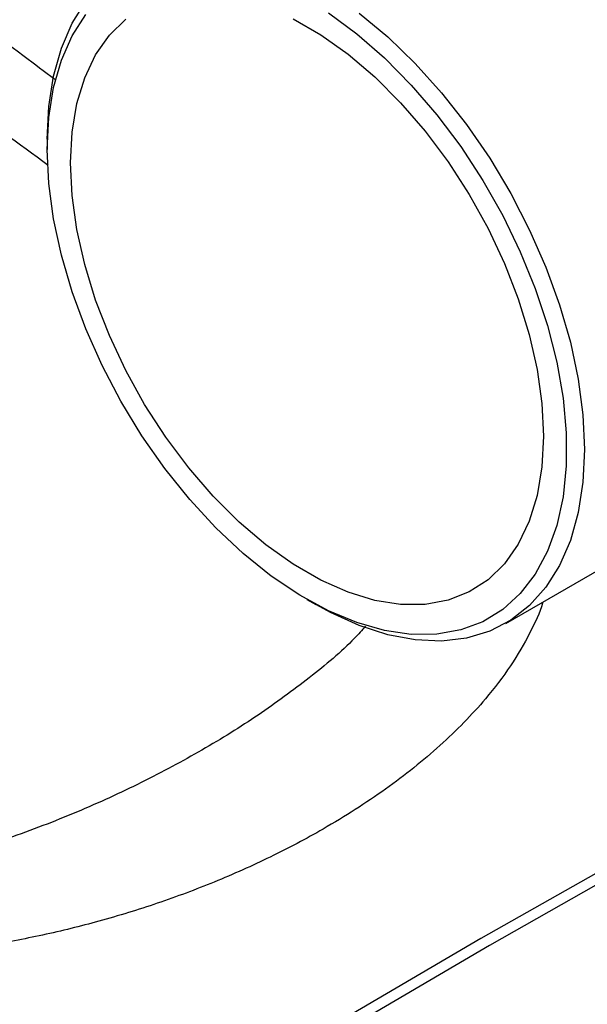
# Model space of a CAD drawing. Units: millimetres. Extents: x 17278 to 20039, y -631 to 1977.
# Drawn here: x 19166 to 19211, y 1114 to 1192 of the extents above; entities that cross this region are included whole.
import ezdxf

# ---------------------------------------------------------------- set-up
doc = ezdxf.new("R2010")
doc.units = ezdxf.units.MM

msp = doc.modelspace()

# ---------------------------------------------------------------- linework, layer by layer
at = {"color": 7, "linetype": 'Continuous', "lineweight": 25}
for p, q in [((19205.002, 1144.364), (19422.905, 1270.156)), ((19168.609, 1182.783), (19168.609, 1181.966)), ((19189.217, 1146.267), (19189.924, 1145.858))]:
    msp.add_line(p, q, dxfattribs=at)
at = {"color": 7, "linetype": 'Continuous', "lineweight": 25, "flags": 128}
for points in [[(19168.609, 1182.783), (19168.734, 1185.372), (19169.107, 1187.787), (19169.725, 1189.999), (19170.579, 1191.982), (19171.66, 1193.713)], [(19190.923, 1192.805), (19193.172, 1191.146), (19195.374, 1189.232), (19197.501, 1187.085), (19199.527, 1184.731), (19201.428, 1182.199), (19203.181, 1179.52), (19204.764, 1176.726), (19206.159, 1173.851), (19207.349, 1170.931), (19208.318, 1167.999), (19209.055, 1165.093), (19209.552, 1162.248), (19209.802, 1159.497), (19209.802, 1156.875), (19209.552, 1154.412), (19209.055, 1152.14), (19208.318, 1150.085), (19207.349, 1148.273), (19206.159, 1146.726), (19204.764, 1145.462), (19203.181, 1144.496), (19201.428, 1143.841), (19199.527, 1143.504), (19197.501, 1143.49), (19195.374, 1143.798), (19193.172, 1144.425), (19190.923, 1145.363), (19188.653, 1146.602), (19186.39, 1148.125), (19184.161, 1149.914), (19181.993, 1151.948), (19179.914, 1154.202), (19177.947, 1156.649), (19176.117, 1159.258), (19174.446, 1161.999), (19172.955, 1164.837), (19171.661, 1167.74), (19170.58, 1170.67), (19169.725, 1173.593), (19169.107, 1176.473), (19168.734, 1179.275), (19168.609, 1181.966)], [(19168.609, 1181.966), (19168.734, 1184.512), (19169.107, 1186.883), (19169.725, 1189.05), (19170.58, 1190.986), (19171.661, 1192.669)], [(19207.994, 1159.229), (19207.867, 1156.786), (19207.488, 1154.522), (19206.862, 1152.468), (19205.998, 1150.652), (19204.906, 1149.099), (19203.602, 1147.83), (19202.104, 1146.861), (19200.432, 1146.206), (19198.608, 1145.873), (19196.657, 1145.868), (19194.605, 1146.19), (19192.481, 1146.835), (19190.312, 1147.794), (19188.129, 1149.055), (19185.961, 1150.599), (19183.836, 1152.407), (19181.785, 1154.453), (19179.834, 1156.711), (19178.01, 1159.149), (19176.337, 1161.735), (19174.839, 1164.434), (19173.536, 1167.209), (19172.444, 1170.022), (19171.579, 1172.836), (19170.953, 1175.613), (19170.574, 1178.315), (19170.447, 1180.905), (19170.574, 1183.348), (19170.953, 1185.612), (19171.579, 1187.666), (19172.444, 1189.482), (19173.536, 1191.035), (19174.839, 1192.304)], [(19188.129, 1192.34), (19190.312, 1191.079), (19192.481, 1189.535), (19194.605, 1187.727), (19196.657, 1185.68), (19198.608, 1183.423), (19200.432, 1180.984), (19202.104, 1178.398), (19203.602, 1175.7), (19204.906, 1172.925), (19205.998, 1170.112), (19206.862, 1167.297), (19207.488, 1164.521), (19207.867, 1161.819), (19207.994, 1159.229)], [(19193.377, 1192.778), (19195.631, 1190.904), (19197.819, 1188.79), (19199.914, 1186.461), (19201.892, 1183.945), (19203.73, 1181.271), (19205.406, 1178.47), (19206.9, 1175.576), (19208.195, 1172.622), (19209.277, 1169.642), (19210.131, 1166.673), (19210.749, 1163.748), (19211.122, 1160.902), (19211.247, 1158.168)], [(19211.247, 1158.168), (19211.122, 1155.578), (19210.749, 1153.163), (19210.131, 1150.951), (19209.277, 1148.968), (19208.195, 1147.237), (19206.9, 1145.779), (19205.406, 1144.61), (19203.73, 1143.744), (19201.892, 1143.192), (19199.914, 1142.959), (19197.819, 1143.05), (19195.631, 1143.461), (19193.377, 1144.19), (19191.082, 1145.226), (19189.924, 1145.858)], [(19251.355, 1145.265), (19239.361, 1139.206), (19227.303, 1132.866), (19215.188, 1126.248), (19203.02, 1119.354), (19190.805, 1112.189), (19178.549, 1104.754), (19166.258, 1097.055), (19153.938, 1089.094), (19141.593, 1080.874), (19129.231, 1072.401)], [(19252.051, 1144.719), (19240.057, 1138.66), (19227.999, 1132.32), (19215.884, 1125.702), (19203.716, 1118.808), (19191.501, 1111.643), (19179.245, 1104.208), (19166.954, 1096.509), (19154.634, 1088.547), (19142.289, 1080.328), (19129.927, 1071.855)]]:
    msp.add_lwpolyline(points, dxfattribs=at)
at = {"color": 8, "linetype": 'Continuous', "lineweight": 25}
for points, knots in [([(19157.659, 1196.163), (19160.708, 1193.901), (19164.569, 1191.035), (19168.393, 1188.154), (19169.197, 1187.548)], [0, 0, 0, 0, 0.789602, 1, 1, 1, 1]), ([(19168.684, 1180.709), (19166.346, 1182.414), (19159.621, 1187.315), (19152.822, 1192.182), (19148.387, 1195.356)], [0, 0, 0, 0, 0.347811, 1, 1, 1, 1]), ([(19207.947, 1146.064), (19207.939, 1146.035), (19207.719, 1145.21), (19206.891, 1143.508), (19205.433, 1140.961), (19203.121, 1137.939), (19199.889, 1134.626), (19195.552, 1131.162), (19190.975, 1128.234), (19186.374, 1125.797), (19181.968, 1123.831), (19177.412, 1122.127), (19172.851, 1120.727), (19168.301, 1119.606), (19163.971, 1118.789), (19159.73, 1118.219), (19155.378, 1117.866), (19150.847, 1117.779), (19146.362, 1118.012), (19142.602, 1118.489), (19139.501, 1119.107), (19136.17, 1119.969), (19133.994, 1120.871), (19132.578, 1121.457)], [0, 0, 0, 0, 0.001476, 0.042651, 0.089987, 0.138661, 0.211644, 0.284875, 0.358536, 0.415269, 0.471584, 0.525367, 0.578101, 0.626633, 0.673837, 0.714732, 0.757138, 0.805351, 0.85001, 0.891323, 0.919891, 0.947886, 1, 1, 1, 1]), ([(19193.878, 1144.144), (19193.59, 1143.822), (19192.306, 1142.391), (19189.447, 1140.028), (19185.418, 1137.059), (19180.946, 1134.283), (19176.134, 1131.704), (19170.998, 1129.352), (19165.571, 1127.264), (19160.48, 1125.685), (19155.861, 1124.571), (19151.851, 1123.851), (19148.148, 1123.451), (19144.813, 1123.348), (19141.887, 1123.509), (19139.095, 1123.938), (19137.502, 1124.514), (19136.715, 1124.798)], [0, 0, 0, 0, 0.026317, 0.117095, 0.208367, 0.299869, 0.391376, 0.48266, 0.573453, 0.663398, 0.723445, 0.782143, 0.838356, 0.880338, 0.921282, 0.961115, 1, 1, 1, 1])]:
    msp.add_open_spline(points, degree=3, knots=knots, dxfattribs=at)
at = {"color": 7, "linetype": 'Continuous', "lineweight": 25}
for points, knots in [([(19196.586, 1084.984), (19197.252, 1085.407), (19198.584, 1086.254), (19200.582, 1087.513), (19202.581, 1088.765), (19204.579, 1090.009), (19206.578, 1091.245), (19208.578, 1092.473), (19210.577, 1093.692), (19212.577, 1094.904), (19214.577, 1096.108), (19216.577, 1097.303), (19218.577, 1098.49), (19220.577, 1099.67), (19222.577, 1100.841), (19224.578, 1102.004), (19226.578, 1103.158), (19228.578, 1104.305), (19230.578, 1105.443), (19232.578, 1106.573), (19234.579, 1107.695), (19236.578, 1108.809), (19238.578, 1109.914), (19240.578, 1111.011), (19242.577, 1112.1), (19244.577, 1113.181), (19246.576, 1114.253), (19248.574, 1115.317), (19250.573, 1116.372), (19252.571, 1117.42), (19253.903, 1118.111), (19254.569, 1118.457)], [0, 0, 0, 0, 0.034483, 0.068966, 0.103449, 0.137931, 0.172414, 0.206897, 0.24138, 0.275862, 0.310345, 0.344828, 0.379311, 0.413793, 0.448276, 0.482759, 0.517241, 0.551724, 0.586207, 0.620689, 0.655172, 0.689655, 0.724138, 0.75862, 0.793103, 0.827586, 0.862069, 0.896551, 0.931034, 0.965517, 1, 1, 1, 1]), ([(19196.59, 1084.736), (19197.256, 1085.159), (19198.588, 1086.006), (19200.586, 1087.265), (19202.585, 1088.517), (19204.583, 1089.761), (19206.582, 1090.997), (19208.581, 1092.225), (19210.58, 1093.444), (19212.58, 1094.656), (19214.579, 1095.859), (19216.579, 1097.055), (19218.579, 1098.242), (19220.58, 1099.421), (19222.58, 1100.593), (19224.581, 1101.756), (19226.581, 1102.911), (19228.582, 1104.058), (19230.583, 1105.196), (19232.583, 1106.326), (19234.583, 1107.448), (19236.583, 1108.562), (19238.583, 1109.667), (19240.582, 1110.764), (19242.581, 1111.853), (19244.58, 1112.933), (19246.579, 1114.005), (19248.578, 1115.069), (19250.576, 1116.124), (19252.575, 1117.172), (19253.907, 1117.863), (19254.573, 1118.209)], [0, 0, 0, 0, 0.034489, 0.068975, 0.103457, 0.137937, 0.172415, 0.206892, 0.24137, 0.275848, 0.310327, 0.344809, 0.379293, 0.41378, 0.448267, 0.482756, 0.517244, 0.551733, 0.58622, 0.620707, 0.655191, 0.689673, 0.724152, 0.75863, 0.793108, 0.827585, 0.862063, 0.896543, 0.931025, 0.965511, 1, 1, 1, 1])]:
    msp.add_open_spline(points, degree=3, knots=knots, dxfattribs=at)

doc.saveas('drawing.dxf')
